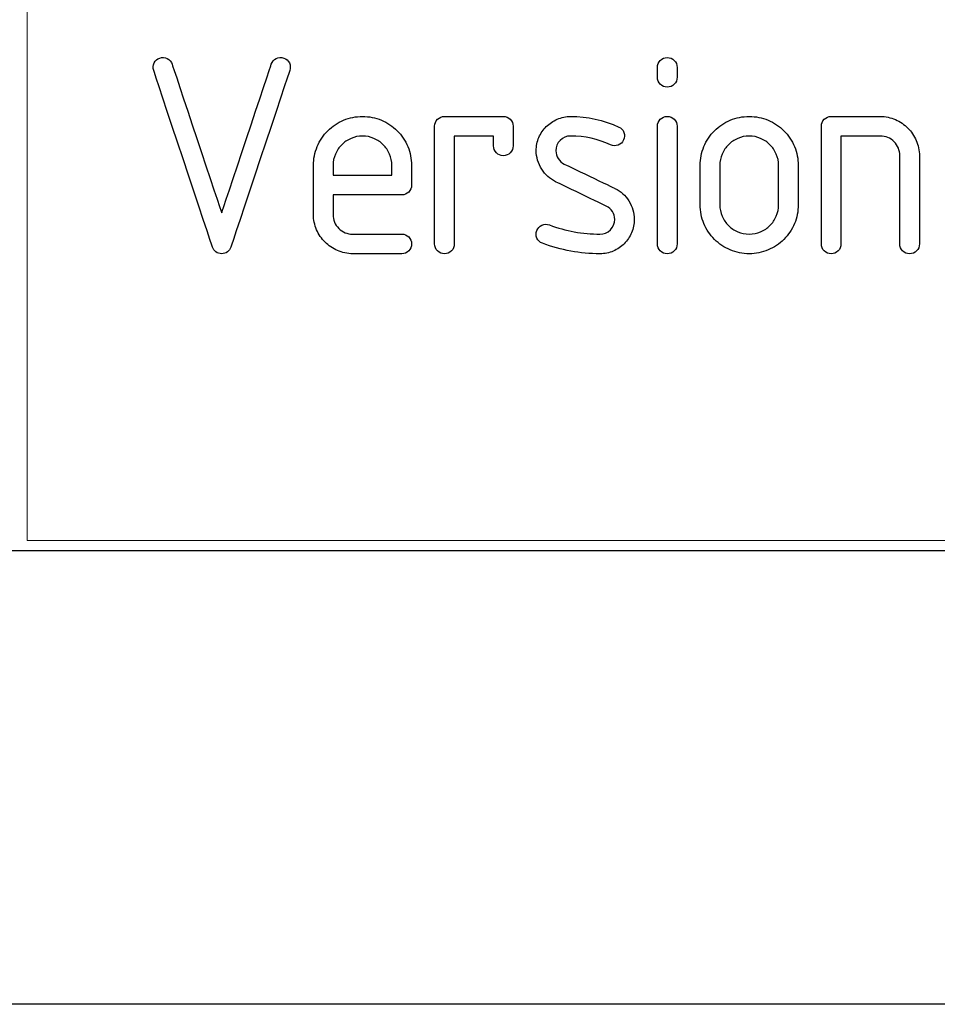
# Model space of a CAD drawing. Units: millimetres. Extents: x -2 to 131, y 1 to 95.
# Drawn here: x 69 to 72, y 1 to 4 of the extents above; entities that cross this region are included whole.
import ezdxf

# ---------------------------------------------------------------- set-up
doc = ezdxf.new("R2010")
doc.units = ezdxf.units.MM
doc.header["$MEASUREMENT"] = 0

msp = doc.modelspace()

# ---------------------------------------------------------------- linework, layer by layer
at = {"lineweight": 9}
for points in [[(68.7747, 19.7814), (68.7747, 19.7814), (68.7747, 2.2522), (68.7747, 2.2522)], [(68.7747, 2.2522), (68.7747, 2.2522), (128.1553, 2.2522), (128.1553, 2.2522)], [(68.7747, 2.2522), (68.7747, 2.2522), (128.1553, 2.2522), (128.1553, 2.2522)]]:
    msp.add_open_spline(points, degree=3, dxfattribs=at)
for points, knots in [([(69.2165, 3.8919), (69.2165, 3.8919), (69.2133, 3.9011), (69.2137, 3.9099), (69.2178, 3.9182)], [0.47058824, 0.47058824, 0.47058824, 0.47058824, 0.47058825, 0.52941176, 0.52941176, 0.52941176, 0.52941176]), ([(69.2178, 3.9182), (69.2178, 3.9182), (69.222, 3.9268), (69.2285, 3.9324), (69.2376, 3.9351)], [0.52941176, 0.52941176, 0.52941176, 0.52941176, 0.52941177, 0.58823529, 0.58823529, 0.58823529, 0.58823529]), ([(69.2376, 3.9351), (69.2376, 3.9351), (69.2467, 3.9383), (69.2556, 3.9379), (69.2639, 3.9338)], [0.58823529, 0.58823529, 0.58823529, 0.58823529, 0.5882353, 0.64705882, 0.64705882, 0.64705882, 0.64705882]), ([(69.2639, 3.9338), (69.2639, 3.9338), (69.2724, 3.9296), (69.2781, 3.923), (69.2808, 3.9138)], [0.64705882, 0.64705882, 0.64705882, 0.64705882, 0.64705883, 0.70588235, 0.70588235, 0.70588235, 0.70588235]), ([(69.6271, 3.9138), (69.6271, 3.9138), (69.6299, 3.923), (69.6355, 3.9296), (69.644, 3.9338)], [0.82352941, 0.82352941, 0.82352941, 0.82352941, 0.82352942, 0.88235294, 0.88235294, 0.88235294, 0.88235294]), ([(69.644, 3.9338), (69.644, 3.9338), (69.6524, 3.9379), (69.6612, 3.9383), (69.6703, 3.9351)], [0.8823529, 0.8823529, 0.8823529, 0.8823529, 0.882353, 1, 1, 1, 1]), ([(69.6901, 3.9182), (69.6901, 3.9182), (69.6942, 3.9099), (69.6947, 3.9011), (69.6915, 3.8919)], [0.05882353, 0.05882353, 0.05882353, 0.05882353, 0.05882354, 0.11764706, 0.11764706, 0.11764706, 0.11764706]), ([(70.985, 3.9269), (70.985, 3.9269), (70.9917, 3.9336), (70.9998, 3.937), (71.0094, 3.937)], [0.09090909, 0.09090909, 0.09090909, 0.09090909, 0.0909091, 0.18181818, 0.18181818, 0.18181818, 0.18181818]), ([(71.0094, 3.937), (71.0094, 3.937), (71.0189, 3.937), (71.027, 3.9336), (71.0337, 3.9269)], [0.18181818, 0.18181818, 0.18181818, 0.18181818, 0.18181819, 0.27272727, 0.27272727, 0.27272727, 0.27272727]), ([(71.0337, 3.9269), (71.0337, 3.9269), (71.0402, 3.9204), (71.0436, 3.9122), (71.0436, 3.9026)], [0.27272727, 0.27272727, 0.27272727, 0.27272727, 0.27272728, 0.36363636, 0.36363636, 0.36363636, 0.36363636]), ([(69.4218, 3.2758), (69.4218, 3.2758), (69.4218, 3.2758), (69.2165, 3.8919), (69.2165, 3.8919)], [0.41176471, 0.41176471, 0.41176471, 0.41176471, 0.41176472, 0.47058824, 0.47058824, 0.47058824, 0.47058824]), ([(69.2808, 3.9138), (69.2808, 3.9138), (69.2808, 3.9138), (69.4539, 3.3949), (69.4539, 3.3949)], [0.70588235, 0.70588235, 0.70588235, 0.70588235, 0.70588236, 0.76470588, 0.76470588, 0.76470588, 0.76470588]), ([(69.4539, 3.3949), (69.4539, 3.3949), (69.4539, 3.3949), (69.6271, 3.9138), (69.6271, 3.9138)], [0.76470588, 0.76470588, 0.76470588, 0.76470588, 0.76470589, 0.82352941, 0.82352941, 0.82352941, 0.82352941]), ([(69.6915, 3.8919), (69.6915, 3.8919), (69.6915, 3.8919), (69.4861, 3.2758), (69.4861, 3.2758)], [0.11764706, 0.11764706, 0.11764706, 0.11764706, 0.11764707, 0.17647059, 0.17647059, 0.17647059, 0.17647059]), ([(70.9751, 3.8682), (70.9751, 3.8682), (70.9751, 3.8682), (70.9751, 3.9026), (70.9751, 3.9026)], [0.8181818, 0.8181818, 0.8181818, 0.8181818, 0.8181818, 1, 1, 1, 1]), ([(71.0436, 3.9026), (71.0436, 3.9026), (71.0436, 3.9026), (71.0436, 3.8682), (71.0436, 3.8682)], [0.36363636, 0.36363636, 0.36363636, 0.36363636, 0.36363637, 0.45454545, 0.45454545, 0.45454545, 0.45454545]), ([(70.985, 3.8439), (70.985, 3.8439), (70.9785, 3.8504), (70.9751, 3.8586), (70.9751, 3.8682)], [0.72727273, 0.72727273, 0.72727273, 0.72727273, 0.72727274, 0.81818182, 0.81818182, 0.81818182, 0.81818182]), ([(71.0436, 3.8682), (71.0436, 3.8682), (71.0436, 3.8586), (71.0402, 3.8504), (71.0337, 3.8439)], [0.45454545, 0.45454545, 0.45454545, 0.45454545, 0.45454546, 0.54545455, 0.54545455, 0.54545455, 0.54545455]), ([(71.0337, 3.8439), (71.0337, 3.8439), (71.027, 3.8372), (71.0189, 3.8338), (71.0094, 3.8338), (71.0094, 3.8338), (70.9998, 3.8338), (70.9917, 3.8372), (70.985, 3.8439)], [0.5454545, 0.5454545, 0.5454545, 0.5454545, 0.5454546, 0.6363636, 0.6363636, 0.6363636, 0.6363636, 0.7272727, 0.7272727, 0.7272727, 0.7272727]), ([(69.8244, 3.6817), (69.8244, 3.6817), (69.8404, 3.6977), (69.8586, 3.71), (69.8794, 3.7187)], [0.60714286, 0.60714286, 0.60714286, 0.60714286, 0.60714287, 0.64285714, 0.64285714, 0.64285714, 0.64285714]), ([(69.8794, 3.7187), (69.8794, 3.7187), (69.9001, 3.7274), (69.9222, 3.7316), (69.9455, 3.7316), (69.9455, 3.7316), (69.9687, 3.7316), (69.9908, 3.7274), (70.0115, 3.7187)], [0.64285714, 0.64285714, 0.64285714, 0.64285714, 0.64285715, 0.67857143, 0.67857143, 0.67857143, 0.67857144, 0.71428571, 0.71428571, 0.71428571, 0.71428571]), ([(70.0115, 3.7187), (70.0115, 3.7187), (70.0323, 3.71), (70.0507, 3.6977), (70.0667, 3.6817)], [0.71428571, 0.71428571, 0.71428571, 0.71428571, 0.71428572, 0.75, 0.75, 0.75, 0.75]), ([(70.1974, 3.6974), (70.1974, 3.6974), (70.1974, 3.707), (70.2008, 3.715), (70.2073, 3.7217)], [0.78947368, 0.78947368, 0.78947368, 0.78947368, 0.78947369, 0.84210526, 0.84210526, 0.84210526, 0.84210526]), ([(70.2073, 3.7217), (70.2073, 3.7217), (70.214, 3.7283), (70.2221, 3.7316), (70.2317, 3.7316)], [0.84210526, 0.84210526, 0.84210526, 0.84210526, 0.84210527, 0.89473684, 0.89473684, 0.89473684, 0.89473684]), ([(70.2317, 3.7316), (70.2317, 3.7316), (70.2317, 3.7316), (70.437, 3.7316), (70.437, 3.7316)], [0.8947368, 0.8947368, 0.8947368, 0.8947368, 0.8947369, 1, 1, 1, 1]), ([(70.4613, 3.7217), (70.4613, 3.7217), (70.4679, 3.715), (70.4712, 3.707), (70.4712, 3.6974)], [0.05263158, 0.05263158, 0.05263158, 0.05263158, 0.05263159, 0.10526316, 0.10526316, 0.10526316, 0.10526316]), ([(70.587, 3.6963), (70.587, 3.6963), (70.598, 3.7071), (70.6108, 3.7156), (70.6254, 3.722)], [0.88571429, 0.88571429, 0.88571429, 0.88571429, 0.8857143, 0.91428571, 0.91428571, 0.91428571, 0.91428571]), ([(70.6254, 3.722), (70.6254, 3.722), (70.64, 3.7284), (70.6555, 3.7316), (70.6719, 3.7316), (70.6719, 3.7316), (70.7308, 3.7316), (70.7869, 3.7193), (70.8403, 3.6947)], [0.91428571, 0.91428571, 0.91428571, 0.91428571, 0.91428572, 0.94285714, 0.94285714, 0.94285714, 0.94285715, 1, 1, 1, 1]), ([(70.9751, 3.6975), (70.9751, 3.6975), (70.9751, 3.7071), (70.9785, 3.7152), (70.985, 3.7219)], [0.45454545, 0.45454545, 0.45454545, 0.45454545, 0.45454546, 0.54545455, 0.54545455, 0.54545455, 0.54545455]), ([(70.985, 3.7219), (70.985, 3.7219), (70.9917, 3.7284), (70.9998, 3.7318), (71.0094, 3.7318), (71.0094, 3.7318), (71.0189, 3.7318), (71.027, 3.7284), (71.0337, 3.7219)], [0.5454545, 0.5454545, 0.5454545, 0.5454545, 0.5454546, 0.6363636, 0.6363636, 0.6363636, 0.6363636, 0.7272727, 0.7272727, 0.7272727, 0.7272727]), ([(71.0337, 3.7219), (71.0337, 3.7219), (71.0402, 3.7152), (71.0436, 3.7071), (71.0436, 3.6975)], [0.72727273, 0.72727273, 0.72727273, 0.72727273, 0.72727274, 0.81818182, 0.81818182, 0.81818182, 0.81818182]), ([(71.1743, 3.6817), (71.1743, 3.6817), (71.1903, 3.6977), (71.2085, 3.71), (71.2293, 3.7187)], [0.57894737, 0.57894737, 0.57894737, 0.57894737, 0.57894738, 0.63157895, 0.63157895, 0.63157895, 0.63157895]), ([(71.2293, 3.7187), (71.2293, 3.7187), (71.25, 3.7274), (71.2721, 3.7316), (71.2954, 3.7316), (71.2954, 3.7316), (71.3186, 3.7316), (71.3407, 3.7274), (71.3614, 3.7187)], [0.6315789, 0.6315789, 0.6315789, 0.6315789, 0.631579, 0.6842105, 0.6842105, 0.6842105, 0.6842105, 0.7368421, 0.7368421, 0.7368421, 0.7368421]), ([(71.3614, 3.7187), (71.3614, 3.7187), (71.3822, 3.71), (71.4006, 3.6977), (71.4166, 3.6817)], [0.73684211, 0.73684211, 0.73684211, 0.73684211, 0.73684212, 0.78947368, 0.78947368, 0.78947368, 0.78947368]), ([(71.5473, 3.6974), (71.5473, 3.6974), (71.5473, 3.707), (71.5507, 3.715), (71.5572, 3.7217)], [0.82608696, 0.82608696, 0.82608696, 0.82608696, 0.82608697, 0.86956522, 0.86956522, 0.86956522, 0.86956522]), ([(71.5572, 3.7217), (71.5572, 3.7217), (71.5639, 3.7283), (71.572, 3.7316), (71.5816, 3.7316)], [0.86956522, 0.86956522, 0.86956522, 0.86956522, 0.86956523, 0.91304348, 0.91304348, 0.91304348, 0.91304348]), ([(71.5816, 3.7316), (71.5816, 3.7316), (71.5816, 3.7316), (71.7527, 3.7316), (71.7527, 3.7316)], [0.91304348, 0.91304348, 0.91304348, 0.91304348, 0.91304349, 1, 1, 1, 1]), ([(71.8058, 3.7207), (71.8058, 3.7207), (71.8223, 3.7134), (71.8369, 3.7036), (71.8493, 3.6913)], [0.04347826, 0.04347826, 0.04347826, 0.04347826, 0.04347827, 0.08695652, 0.08695652, 0.08695652, 0.08695652]), ([(69.7874, 3.6265), (69.7874, 3.6265), (69.7961, 3.6474), (69.8084, 3.6658), (69.8244, 3.6817)], [0.57142857, 0.57142857, 0.57142857, 0.57142857, 0.57142858, 0.60714286, 0.60714286, 0.60714286, 0.60714286]), ([(70.0667, 3.6817), (70.0667, 3.6817), (70.0827, 3.6658), (70.095, 3.6474), (70.1036, 3.6265)], [0.75, 0.75, 0.75, 0.75, 0.75000001, 0.78571429, 0.78571429, 0.78571429, 0.78571429]), ([(70.1974, 3.2867), (70.1974, 3.2867), (70.1974, 3.2867), (70.1974, 3.6974), (70.1974, 3.6974)], [0.73684211, 0.73684211, 0.73684211, 0.73684211, 0.73684212, 0.78947368, 0.78947368, 0.78947368, 0.78947368]), ([(70.4712, 3.6974), (70.4712, 3.6974), (70.4712, 3.6974), (70.4712, 3.6289), (70.4712, 3.6289)], [0.10526316, 0.10526316, 0.10526316, 0.10526316, 0.10526317, 0.15789474, 0.15789474, 0.15789474, 0.15789474]), ([(70.5613, 3.6585), (70.5613, 3.6585), (70.5674, 3.6731), (70.5761, 3.6857), (70.587, 3.6963)], [0.85714286, 0.85714286, 0.85714286, 0.85714286, 0.85714287, 0.88571429, 0.88571429, 0.88571429, 0.88571429]), ([(70.9751, 3.2867), (70.9751, 3.2867), (70.9751, 3.2867), (70.9751, 3.6975), (70.9751, 3.6975)], [0.36363636, 0.36363636, 0.36363636, 0.36363636, 0.36363637, 0.45454545, 0.45454545, 0.45454545, 0.45454545]), ([(71.0436, 3.6975), (71.0436, 3.6975), (71.0436, 3.6975), (71.0436, 3.2867), (71.0436, 3.2867)], [0.8181818, 0.8181818, 0.8181818, 0.8181818, 0.8181818, 1, 1, 1, 1]), ([(71.1373, 3.6265), (71.1373, 3.6265), (71.146, 3.6474), (71.1583, 3.6658), (71.1743, 3.6817)], [0.52631579, 0.52631579, 0.52631579, 0.52631579, 0.5263158, 0.57894737, 0.57894737, 0.57894737, 0.57894737]), ([(71.4166, 3.6817), (71.4166, 3.6817), (71.4326, 3.6658), (71.4449, 3.6474), (71.4535, 3.6265)], [0.78947368, 0.78947368, 0.78947368, 0.78947368, 0.78947369, 0.84210526, 0.84210526, 0.84210526, 0.84210526]), ([(71.5473, 3.2867), (71.5473, 3.2867), (71.5473, 3.2867), (71.5473, 3.6974), (71.5473, 3.6974)], [0.7826087, 0.7826087, 0.7826087, 0.7826087, 0.78260871, 0.82608696, 0.82608696, 0.82608696, 0.82608696]), ([(71.8493, 3.6913), (71.8493, 3.6913), (71.8616, 3.679), (71.8713, 3.6644), (71.8786, 3.6478)], [0.08695652, 0.08695652, 0.08695652, 0.08695652, 0.08695653, 0.13043478, 0.13043478, 0.13043478, 0.13043478]), ([(69.9055, 3.655), (69.9055, 3.655), (69.8928, 3.6495), (69.882, 3.6422), (69.8729, 3.6331)], [0.58333333, 0.58333333, 0.58333333, 0.58333333, 0.58333334, 0.66666667, 0.66666667, 0.66666667, 0.66666667]), ([(69.9855, 3.655), (69.9855, 3.655), (69.973, 3.6604), (69.9596, 3.6632), (69.9455, 3.6632), (69.9455, 3.6632), (69.9313, 3.6632), (69.9179, 3.6604), (69.9055, 3.655)], [0.4166667, 0.4166667, 0.4166667, 0.4166667, 0.4166667, 0.5, 0.5, 0.5, 0.5, 0.5833333, 0.5833333, 0.5833333, 0.5833333]), ([(70.018, 3.6331), (70.018, 3.6331), (70.0089, 3.6422), (69.9981, 3.6495), (69.9855, 3.655)], [0.33333333, 0.33333333, 0.33333333, 0.33333333, 0.33333334, 0.41666667, 0.41666667, 0.41666667, 0.41666667]), ([(70.4028, 3.6632), (70.4028, 3.6632), (70.4028, 3.6632), (70.2659, 3.6632), (70.2659, 3.6632)], [0.42105263, 0.42105263, 0.42105263, 0.42105263, 0.42105264, 0.47368421, 0.47368421, 0.47368421, 0.47368421]), ([(70.2659, 3.6632), (70.2659, 3.6632), (70.2659, 3.6632), (70.2659, 3.2867), (70.2659, 3.2867)], [0.47368421, 0.47368421, 0.47368421, 0.47368421, 0.47368422, 0.52631579, 0.52631579, 0.52631579, 0.52631579]), ([(70.4028, 3.6289), (70.4028, 3.6289), (70.4028, 3.6289), (70.4028, 3.6632), (70.4028, 3.6632)], [0.36842105, 0.36842105, 0.36842105, 0.36842105, 0.36842106, 0.42105263, 0.42105263, 0.42105263, 0.42105263]), ([(70.5712, 3.5476), (70.5712, 3.5476), (70.5584, 3.5677), (70.552, 3.5891), (70.552, 3.6119), (70.552, 3.6119), (70.552, 3.6283), (70.5551, 3.6439), (70.5613, 3.6585)], [0.8, 0.8, 0.8, 0.8, 0.80000001, 0.82857143, 0.82857143, 0.82857143, 0.82857144, 0.85714286, 0.85714286, 0.85714286, 0.85714286]), ([(70.6355, 3.6481), (70.6355, 3.6481), (70.6255, 3.6381), (70.6205, 3.6261), (70.6205, 3.6119)], [0.17142857, 0.17142857, 0.17142857, 0.17142857, 0.17142858, 0.2, 0.2, 0.2, 0.2]), ([(70.6719, 3.6632), (70.6719, 3.6632), (70.6578, 3.6632), (70.6456, 3.6582), (70.6355, 3.6481)], [0.14285714, 0.14285714, 0.14285714, 0.14285714, 0.14285715, 0.17142857, 0.17142857, 0.17142857, 0.17142857]), ([(70.8115, 3.6324), (70.8115, 3.6324), (70.7677, 3.653), (70.7212, 3.6632), (70.6719, 3.6632)], [0.11428571, 0.11428571, 0.11428571, 0.11428571, 0.11428572, 0.14285714, 0.14285714, 0.14285714, 0.14285714]), ([(70.8567, 3.6495), (70.8567, 3.6495), (70.8531, 3.6408), (70.8468, 3.6349), (70.8378, 3.6317)], [0.05714286, 0.05714286, 0.05714286, 0.05714286, 0.05714287, 0.08571429, 0.08571429, 0.08571429, 0.08571429]), ([(70.8581, 3.6758), (70.8581, 3.6758), (70.8613, 3.667), (70.8608, 3.6582), (70.8567, 3.6495)], [0.02857143, 0.02857143, 0.02857143, 0.02857143, 0.02857144, 0.05714286, 0.05714286, 0.05714286, 0.05714286]), ([(71.2554, 3.655), (71.2554, 3.655), (71.2427, 3.6495), (71.2319, 3.6422), (71.2228, 3.6331)], [0.26315789, 0.26315789, 0.26315789, 0.26315789, 0.2631579, 0.31578947, 0.31578947, 0.31578947, 0.31578947]), ([(71.2954, 3.6632), (71.2954, 3.6632), (71.2812, 3.6632), (71.2678, 3.6604), (71.2554, 3.655)], [0.21052632, 0.21052632, 0.21052632, 0.21052632, 0.21052633, 0.26315789, 0.26315789, 0.26315789, 0.26315789]), ([(71.3354, 3.655), (71.3354, 3.655), (71.3229, 3.6604), (71.3095, 3.6632), (71.2954, 3.6632)], [0.15789474, 0.15789474, 0.15789474, 0.15789474, 0.15789475, 0.21052632, 0.21052632, 0.21052632, 0.21052632]), ([(71.3679, 3.6331), (71.3679, 3.6331), (71.3588, 3.6422), (71.348, 3.6495), (71.3354, 3.655)], [0.10526316, 0.10526316, 0.10526316, 0.10526316, 0.10526317, 0.15789474, 0.15789474, 0.15789474, 0.15789474]), ([(71.7527, 3.6632), (71.7527, 3.6632), (71.7527, 3.6632), (71.6158, 3.6632), (71.6158, 3.6632)], [0.52173913, 0.52173913, 0.52173913, 0.52173913, 0.52173914, 0.56521739, 0.56521739, 0.56521739, 0.56521739]), ([(71.6158, 3.6632), (71.6158, 3.6632), (71.6158, 3.6632), (71.6158, 3.2867), (71.6158, 3.2867)], [0.56521739, 0.56521739, 0.56521739, 0.56521739, 0.5652174, 0.60869565, 0.60869565, 0.60869565, 0.60869565]), ([(71.8014, 3.6434), (71.8014, 3.6434), (71.7881, 3.6566), (71.7718, 3.6632), (71.7527, 3.6632)], [0.47826087, 0.47826087, 0.47826087, 0.47826087, 0.47826088, 0.52173913, 0.52173913, 0.52173913, 0.52173913]), ([(71.8211, 3.5947), (71.8211, 3.5947), (71.8211, 3.6139), (71.8146, 3.6302), (71.8014, 3.6434)], [0.43478261, 0.43478261, 0.43478261, 0.43478261, 0.43478262, 0.47826087, 0.47826087, 0.47826087, 0.47826087]), ([(71.8786, 3.6478), (71.8786, 3.6478), (71.8859, 3.6311), (71.8896, 3.6134), (71.8896, 3.5947)], [0.13043478, 0.13043478, 0.13043478, 0.13043478, 0.13043479, 0.17391304, 0.17391304, 0.17391304, 0.17391304]), ([(69.7743, 3.5605), (69.7743, 3.5605), (69.7743, 3.5838), (69.7788, 3.6058), (69.7874, 3.6265)], [0.53571429, 0.53571429, 0.53571429, 0.53571429, 0.5357143, 0.57142857, 0.57142857, 0.57142857, 0.57142857]), ([(69.8729, 3.6331), (69.8729, 3.6331), (69.8638, 3.6239), (69.8565, 3.6131), (69.851, 3.6005)], [0.66666667, 0.66666667, 0.66666667, 0.66666667, 0.66666668, 0.75, 0.75, 0.75, 0.75]), ([(70.0399, 3.6005), (70.0399, 3.6005), (70.0344, 3.6131), (70.0271, 3.6239), (70.018, 3.6331)], [0.25, 0.25, 0.25, 0.25, 0.25000001, 0.33333333, 0.33333333, 0.33333333, 0.33333333]), ([(70.1036, 3.6265), (70.1036, 3.6265), (70.1123, 3.6058), (70.1166, 3.5838), (70.1166, 3.5605)], [0.78571429, 0.78571429, 0.78571429, 0.78571429, 0.7857143, 0.82142857, 0.82142857, 0.82142857, 0.82142857]), ([(70.4127, 3.6046), (70.4127, 3.6046), (70.4061, 3.6113), (70.4028, 3.6194), (70.4028, 3.6289)], [0.31578947, 0.31578947, 0.31578947, 0.31578947, 0.31578948, 0.36842105, 0.36842105, 0.36842105, 0.36842105]), ([(70.4712, 3.6289), (70.4712, 3.6289), (70.4712, 3.6194), (70.4679, 3.6113), (70.4613, 3.6046)], [0.15789474, 0.15789474, 0.15789474, 0.15789474, 0.15789475, 0.21052632, 0.21052632, 0.21052632, 0.21052632]), ([(70.6205, 3.6119), (70.6205, 3.6119), (70.6205, 3.6019), (70.6231, 3.5927), (70.6284, 3.5845)], [0.2, 0.2, 0.2, 0.2, 0.20000001, 0.22857143, 0.22857143, 0.22857143, 0.22857143]), ([(70.8378, 3.6317), (70.8378, 3.6317), (70.829, 3.6285), (70.8202, 3.6288), (70.8115, 3.6324)], [0.08571429, 0.08571429, 0.08571429, 0.08571429, 0.0857143, 0.11428571, 0.11428571, 0.11428571, 0.11428571]), ([(71.1242, 3.5605), (71.1242, 3.5605), (71.1242, 3.5838), (71.1287, 3.6058), (71.1373, 3.6265)], [0.47368421, 0.47368421, 0.47368421, 0.47368421, 0.47368422, 0.52631579, 0.52631579, 0.52631579, 0.52631579]), ([(71.2228, 3.6331), (71.2228, 3.6331), (71.2137, 3.6239), (71.2064, 3.6131), (71.2009, 3.6005)], [0.31578947, 0.31578947, 0.31578947, 0.31578947, 0.31578948, 0.36842105, 0.36842105, 0.36842105, 0.36842105]), ([(71.3898, 3.6005), (71.3898, 3.6005), (71.3843, 3.6131), (71.377, 3.6239), (71.3679, 3.6331)], [0.05263158, 0.05263158, 0.05263158, 0.05263158, 0.05263159, 0.10526316, 0.10526316, 0.10526316, 0.10526316]), ([(71.4535, 3.6265), (71.4535, 3.6265), (71.4622, 3.6058), (71.4665, 3.5838), (71.4665, 3.5605)], [0.84210526, 0.84210526, 0.84210526, 0.84210526, 0.84210527, 0.89473684, 0.89473684, 0.89473684, 0.89473684]), ([(69.851, 3.6005), (69.851, 3.6005), (69.8455, 3.588), (69.8428, 3.5746), (69.8428, 3.5605)], [0.75, 0.75, 0.75, 0.75, 0.75000001, 0.83333333, 0.83333333, 0.83333333, 0.83333333]), ([(70.0481, 3.5605), (70.0481, 3.5605), (70.0481, 3.5746), (70.0454, 3.588), (70.0399, 3.6005)], [0.16666667, 0.16666667, 0.16666667, 0.16666667, 0.16666668, 0.25, 0.25, 0.25, 0.25]), ([(70.437, 3.5947), (70.437, 3.5947), (70.4274, 3.5947), (70.4194, 3.5981), (70.4127, 3.6046)], [0.26315789, 0.26315789, 0.26315789, 0.26315789, 0.2631579, 0.31578947, 0.31578947, 0.31578947, 0.31578947]), ([(70.4613, 3.6046), (70.4613, 3.6046), (70.4546, 3.5981), (70.4466, 3.5947), (70.437, 3.5947)], [0.21052632, 0.21052632, 0.21052632, 0.21052632, 0.21052633, 0.26315789, 0.26315789, 0.26315789, 0.26315789]), ([(70.6284, 3.5845), (70.6284, 3.5845), (70.6336, 3.5763), (70.6409, 3.5699), (70.65, 3.5654)], [0.22857143, 0.22857143, 0.22857143, 0.22857143, 0.22857144, 0.25714286, 0.25714286, 0.25714286, 0.25714286]), ([(71.2009, 3.6005), (71.2009, 3.6005), (71.1954, 3.588), (71.1927, 3.5746), (71.1927, 3.5605)], [0.36842105, 0.36842105, 0.36842105, 0.36842105, 0.36842106, 0.42105263, 0.42105263, 0.42105263, 0.42105263]), ([(71.8211, 3.2867), (71.8211, 3.2867), (71.8211, 3.2867), (71.8211, 3.5947), (71.8211, 3.5947)], [0.39130435, 0.39130435, 0.39130435, 0.39130435, 0.39130436, 0.43478261, 0.43478261, 0.43478261, 0.43478261]), ([(71.8896, 3.5947), (71.8896, 3.5947), (71.8896, 3.5947), (71.8896, 3.2867), (71.8896, 3.2867)], [0.17391304, 0.17391304, 0.17391304, 0.17391304, 0.17391305, 0.2173913, 0.2173913, 0.2173913, 0.2173913]), ([(69.7743, 3.4921), (69.7743, 3.4921), (69.7743, 3.4921), (69.7743, 3.5605), (69.7743, 3.5605)], [0.5, 0.5, 0.5, 0.5, 0.50000001, 0.53571429, 0.53571429, 0.53571429, 0.53571429]), ([(69.8428, 3.5605), (69.8428, 3.5605), (69.8428, 3.5605), (69.8428, 3.5263), (69.8428, 3.5263)], [0.8333333, 0.8333333, 0.8333333, 0.8333333, 0.8333333, 1, 1, 1, 1]), ([(70.0481, 3.5263), (70.0481, 3.5263), (70.0481, 3.5263), (70.0481, 3.5605), (70.0481, 3.5605)], [0.08333333, 0.08333333, 0.08333333, 0.08333333, 0.08333334, 0.16666667, 0.16666667, 0.16666667, 0.16666667]), ([(70.1166, 3.5605), (70.1166, 3.5605), (70.1166, 3.5605), (70.1166, 3.4921), (70.1166, 3.4921)], [0.82142857, 0.82142857, 0.82142857, 0.82142857, 0.82142858, 0.85714286, 0.85714286, 0.85714286, 0.85714286]), ([(70.6196, 3.5038), (70.6196, 3.5038), (70.599, 3.5138), (70.5829, 3.5284), (70.5712, 3.5476)], [0.77142857, 0.77142857, 0.77142857, 0.77142857, 0.77142858, 0.8, 0.8, 0.8, 0.8]), ([(70.65, 3.5654), (70.65, 3.5654), (70.65, 3.5654), (70.8267, 3.4805), (70.8267, 3.4805)], [0.25714286, 0.25714286, 0.25714286, 0.25714286, 0.25714287, 0.28571429, 0.28571429, 0.28571429, 0.28571429]), ([(71.1242, 3.4236), (71.1242, 3.4236), (71.1242, 3.4236), (71.1242, 3.5605), (71.1242, 3.5605)], [0.42105263, 0.42105263, 0.42105263, 0.42105263, 0.42105264, 0.47368421, 0.47368421, 0.47368421, 0.47368421]), ([(71.1927, 3.5605), (71.1927, 3.5605), (71.1927, 3.5605), (71.1927, 3.4236), (71.1927, 3.4236)], [0.42105263, 0.42105263, 0.42105263, 0.42105263, 0.42105264, 0.47368421, 0.47368421, 0.47368421, 0.47368421]), ([(71.398, 3.4236), (71.398, 3.4236), (71.398, 3.4236), (71.398, 3.5605), (71.398, 3.5605)], [0.8947368, 0.8947368, 0.8947368, 0.8947368, 0.8947369, 1, 1, 1, 1]), ([(71.4665, 3.5605), (71.4665, 3.5605), (71.4665, 3.5605), (71.4665, 3.4236), (71.4665, 3.4236)], [0.8947368, 0.8947368, 0.8947368, 0.8947368, 0.8947369, 1, 1, 1, 1]), ([(69.7743, 3.3894), (69.7743, 3.3894), (69.7743, 3.3894), (69.7743, 3.4921), (69.7743, 3.4921)], [0.46428571, 0.46428571, 0.46428571, 0.46428571, 0.46428572, 0.5, 0.5, 0.5, 0.5]), ([(70.1166, 3.4921), (70.1166, 3.4921), (70.1166, 3.4825), (70.1132, 3.4744), (70.1067, 3.4677)], [0.85714286, 0.85714286, 0.85714286, 0.85714286, 0.85714287, 0.89285714, 0.89285714, 0.89285714, 0.89285714]), ([(70.7963, 3.4189), (70.7963, 3.4189), (70.7963, 3.4189), (70.6196, 3.5038), (70.6196, 3.5038)], [0.74285714, 0.74285714, 0.74285714, 0.74285714, 0.74285715, 0.77142857, 0.77142857, 0.77142857, 0.77142857]), ([(70.8267, 3.4805), (70.8267, 3.4805), (70.8473, 3.4705), (70.8634, 3.4559), (70.8751, 3.4367)], [0.28571429, 0.28571429, 0.28571429, 0.28571429, 0.2857143, 0.31428571, 0.31428571, 0.31428571, 0.31428571]), ([(70.0823, 3.4578), (70.0823, 3.4578), (70.0823, 3.4578), (69.8428, 3.4578), (69.8428, 3.4578)], [0.92857143, 0.92857143, 0.92857143, 0.92857143, 0.92857144, 1, 1, 1, 1]), ([(70.1067, 3.4677), (70.1067, 3.4677), (70.1, 3.4612), (70.0919, 3.4578), (70.0823, 3.4578)], [0.89285714, 0.89285714, 0.89285714, 0.89285714, 0.89285715, 0.92857143, 0.92857143, 0.92857143, 0.92857143]), ([(70.8751, 3.4367), (70.8751, 3.4367), (70.8879, 3.4166), (70.8943, 3.3952), (70.8943, 3.3724)], [0.31428571, 0.31428571, 0.31428571, 0.31428571, 0.31428572, 0.34285714, 0.34285714, 0.34285714, 0.34285714]), ([(70.8179, 3.3997), (70.8179, 3.3997), (70.8127, 3.4079), (70.8054, 3.4143), (70.7963, 3.4189)], [0.71428571, 0.71428571, 0.71428571, 0.71428571, 0.71428572, 0.74285714, 0.74285714, 0.74285714, 0.74285714]), ([(71.1373, 3.3576), (71.1373, 3.3576), (71.1287, 3.3783), (71.1242, 3.4003), (71.1242, 3.4236)], [0.36842105, 0.36842105, 0.36842105, 0.36842105, 0.36842106, 0.42105263, 0.42105263, 0.42105263, 0.42105263]), ([(71.1927, 3.4236), (71.1927, 3.4236), (71.1927, 3.4095), (71.1954, 3.3961), (71.2009, 3.3836)], [0.47368421, 0.47368421, 0.47368421, 0.47368421, 0.47368422, 0.52631579, 0.52631579, 0.52631579, 0.52631579]), ([(71.3898, 3.3836), (71.3898, 3.3836), (71.3953, 3.3961), (71.398, 3.4095), (71.398, 3.4236)], [0.84210526, 0.84210526, 0.84210526, 0.84210526, 0.84210527, 0.89473684, 0.89473684, 0.89473684, 0.89473684]), ([(69.7853, 3.3363), (69.7853, 3.3363), (69.778, 3.353), (69.7743, 3.3707), (69.7743, 3.3894)], [0.42857143, 0.42857143, 0.42857143, 0.42857143, 0.42857144, 0.46428571, 0.46428571, 0.46428571, 0.46428571]), ([(69.8428, 3.3894), (69.8428, 3.3894), (69.8428, 3.3702), (69.8495, 3.3541), (69.8627, 3.3409)], [0.03571429, 0.03571429, 0.03571429, 0.03571429, 0.0357143, 0.07142857, 0.07142857, 0.07142857, 0.07142857]), ([(70.8108, 3.336), (70.8108, 3.336), (70.8208, 3.346), (70.8258, 3.3582), (70.8258, 3.3724), (70.8258, 3.3724), (70.8258, 3.3824), (70.8232, 3.3915), (70.8179, 3.3997)], [0.65714286, 0.65714286, 0.65714286, 0.65714286, 0.65714287, 0.68571429, 0.68571429, 0.68571429, 0.6857143, 0.71428571, 0.71428571, 0.71428571, 0.71428571]), ([(70.8943, 3.3724), (70.8943, 3.3724), (70.8943, 3.3559), (70.8911, 3.3404), (70.8847, 3.3258)], [0.34285714, 0.34285714, 0.34285714, 0.34285714, 0.34285715, 0.37142857, 0.37142857, 0.37142857, 0.37142857]), ([(71.2009, 3.3836), (71.2009, 3.3836), (71.2064, 3.371), (71.2137, 3.3602), (71.2228, 3.3511)], [0.52631579, 0.52631579, 0.52631579, 0.52631579, 0.5263158, 0.57894737, 0.57894737, 0.57894737, 0.57894737]), ([(71.3679, 3.3511), (71.3679, 3.3511), (71.377, 3.3602), (71.3843, 3.371), (71.3898, 3.3836)], [0.78947368, 0.78947368, 0.78947368, 0.78947368, 0.78947369, 0.84210526, 0.84210526, 0.84210526, 0.84210526]), ([(69.8148, 3.293), (69.8148, 3.293), (69.8025, 3.3053), (69.7926, 3.3197), (69.7853, 3.3363)], [0.39285714, 0.39285714, 0.39285714, 0.39285714, 0.39285715, 0.42857143, 0.42857143, 0.42857143, 0.42857143]), ([(69.8627, 3.3409), (69.8627, 3.3409), (69.8759, 3.3276), (69.8921, 3.3209), (69.9112, 3.3209)], [0.07142857, 0.07142857, 0.07142857, 0.07142857, 0.07142858, 0.10714286, 0.10714286, 0.10714286, 0.10714286]), ([(70.5542, 3.307), (70.5542, 3.307), (70.5504, 3.3153), (70.5502, 3.3241), (70.5539, 3.3333)], [0.51428571, 0.51428571, 0.51428571, 0.51428571, 0.51428572, 0.54285714, 0.54285714, 0.54285714, 0.54285714]), ([(70.5539, 3.3333), (70.5539, 3.3333), (70.5575, 3.3419), (70.5636, 3.3482), (70.572, 3.3521)], [0.54285714, 0.54285714, 0.54285714, 0.54285714, 0.54285715, 0.57142857, 0.57142857, 0.57142857, 0.57142857]), ([(70.572, 3.3521), (70.572, 3.3521), (70.5805, 3.3559), (70.5893, 3.3564), (70.5984, 3.3532)], [0.57142857, 0.57142857, 0.57142857, 0.57142857, 0.57142858, 0.6, 0.6, 0.6, 0.6]), ([(70.5984, 3.3532), (70.5984, 3.3532), (70.655, 3.3317), (70.7137, 3.3209), (70.7744, 3.3209), (70.7744, 3.3209), (70.7886, 3.3209), (70.8007, 3.326), (70.8108, 3.336)], [0.6, 0.6, 0.6, 0.6, 0.60000001, 0.62857143, 0.62857143, 0.62857143, 0.62857144, 0.65714286, 0.65714286, 0.65714286, 0.65714286]), ([(71.1743, 3.3025), (71.1743, 3.3025), (71.1583, 3.3185), (71.146, 3.3368), (71.1373, 3.3576)], [0.31578947, 0.31578947, 0.31578947, 0.31578947, 0.31578948, 0.36842105, 0.36842105, 0.36842105, 0.36842105]), ([(71.2228, 3.3511), (71.2228, 3.3511), (71.2319, 3.3419), (71.2427, 3.3346), (71.2554, 3.3292)], [0.57894737, 0.57894737, 0.57894737, 0.57894737, 0.57894738, 0.63157895, 0.63157895, 0.63157895, 0.63157895]), ([(71.3354, 3.3292), (71.3354, 3.3292), (71.348, 3.3346), (71.3588, 3.3419), (71.3679, 3.3511)], [0.73684211, 0.73684211, 0.73684211, 0.73684211, 0.73684212, 0.78947368, 0.78947368, 0.78947368, 0.78947368]), ([(71.4535, 3.3576), (71.4535, 3.3576), (71.4449, 3.3368), (71.4326, 3.3185), (71.4166, 3.3025)], [0.05263158, 0.05263158, 0.05263158, 0.05263158, 0.05263159, 0.10526316, 0.10526316, 0.10526316, 0.10526316]), ([(69.9112, 3.3209), (69.9112, 3.3209), (69.9112, 3.3209), (70.0823, 3.3209), (70.0823, 3.3209)], [0.10714286, 0.10714286, 0.10714286, 0.10714286, 0.10714287, 0.14285714, 0.14285714, 0.14285714, 0.14285714]), ([(70.0823, 3.3209), (70.0823, 3.3209), (70.0919, 3.3209), (70.1, 3.3176), (70.1067, 3.3111)], [0.14285714, 0.14285714, 0.14285714, 0.14285714, 0.14285715, 0.17857143, 0.17857143, 0.17857143, 0.17857143]), ([(70.1067, 3.3111), (70.1067, 3.3111), (70.1132, 3.3044), (70.1166, 3.2963), (70.1166, 3.2867)], [0.17857143, 0.17857143, 0.17857143, 0.17857143, 0.17857144, 0.21428571, 0.21428571, 0.21428571, 0.21428571]), ([(70.5738, 3.2889), (70.5738, 3.2889), (70.5647, 3.2925), (70.5581, 3.2984), (70.5542, 3.307)], [0.48571429, 0.48571429, 0.48571429, 0.48571429, 0.4857143, 0.51428571, 0.51428571, 0.51428571, 0.51428571]), ([(70.8847, 3.3258), (70.8847, 3.3258), (70.8783, 3.3112), (70.8698, 3.2984), (70.859, 3.2875)], [0.37142857, 0.37142857, 0.37142857, 0.37142857, 0.37142858, 0.4, 0.4, 0.4, 0.4]), ([(71.2293, 3.2656), (71.2293, 3.2656), (71.2085, 3.2743), (71.1903, 3.2866), (71.1743, 3.3025)], [0.26315789, 0.26315789, 0.26315789, 0.26315789, 0.2631579, 0.31578947, 0.31578947, 0.31578947, 0.31578947]), ([(71.2554, 3.3292), (71.2554, 3.3292), (71.2678, 3.3237), (71.2812, 3.3209), (71.2954, 3.3209), (71.2954, 3.3209), (71.3095, 3.3209), (71.3229, 3.3237), (71.3354, 3.3292)], [0.6315789, 0.6315789, 0.6315789, 0.6315789, 0.631579, 0.6842105, 0.6842105, 0.6842105, 0.6842105, 0.7368421, 0.7368421, 0.7368421, 0.7368421]), ([(71.4166, 3.3025), (71.4166, 3.3025), (71.4006, 3.2866), (71.3822, 3.2743), (71.3614, 3.2656)], [0.10526316, 0.10526316, 0.10526316, 0.10526316, 0.10526317, 0.15789474, 0.15789474, 0.15789474, 0.15789474]), ([(69.4338, 3.259), (69.4338, 3.259), (69.428, 3.2633), (69.4241, 3.2689), (69.4218, 3.2758)], [0.35294118, 0.35294118, 0.35294118, 0.35294118, 0.35294119, 0.41176471, 0.41176471, 0.41176471, 0.41176471]), ([(69.4861, 3.2758), (69.4861, 3.2758), (69.4839, 3.2689), (69.4798, 3.2633), (69.4738, 3.259)], [0.17647059, 0.17647059, 0.17647059, 0.17647059, 0.1764706, 0.23529412, 0.23529412, 0.23529412, 0.23529412]), ([(69.8582, 3.2635), (69.8582, 3.2635), (69.8416, 3.2708), (69.8271, 3.2806), (69.8148, 3.293)], [0.35714286, 0.35714286, 0.35714286, 0.35714286, 0.35714287, 0.39285714, 0.39285714, 0.39285714, 0.39285714]), ([(70.1166, 3.2867), (70.1166, 3.2867), (70.1166, 3.2771), (70.1132, 3.2691), (70.1067, 3.2624)], [0.21428571, 0.21428571, 0.21428571, 0.21428571, 0.21428572, 0.25, 0.25, 0.25, 0.25]), ([(70.2073, 3.2624), (70.2073, 3.2624), (70.2008, 3.2691), (70.1974, 3.2771), (70.1974, 3.2867)], [0.68421053, 0.68421053, 0.68421053, 0.68421053, 0.68421054, 0.73684211, 0.73684211, 0.73684211, 0.73684211]), ([(70.2659, 3.2867), (70.2659, 3.2867), (70.2659, 3.2771), (70.2625, 3.2691), (70.256, 3.2624)], [0.52631579, 0.52631579, 0.52631579, 0.52631579, 0.5263158, 0.57894737, 0.57894737, 0.57894737, 0.57894737]), ([(70.7744, 3.2525), (70.7744, 3.2525), (70.7055, 3.2525), (70.6386, 3.2647), (70.5738, 3.2889)], [0.45714286, 0.45714286, 0.45714286, 0.45714286, 0.45714287, 0.48571429, 0.48571429, 0.48571429, 0.48571429]), ([(70.859, 3.2875), (70.859, 3.2875), (70.8483, 3.2765), (70.8356, 3.2679), (70.821, 3.2618)], [0.4, 0.4, 0.4, 0.4, 0.40000001, 0.42857143, 0.42857143, 0.42857143, 0.42857143]), ([(70.985, 3.2624), (70.985, 3.2624), (70.9785, 3.2691), (70.9751, 3.2771), (70.9751, 3.2867)], [0.27272727, 0.27272727, 0.27272727, 0.27272727, 0.27272728, 0.36363636, 0.36363636, 0.36363636, 0.36363636]), ([(71.2954, 3.2525), (71.2954, 3.2525), (71.2721, 3.2525), (71.25, 3.2569), (71.2293, 3.2656)], [0.21052632, 0.21052632, 0.21052632, 0.21052632, 0.21052633, 0.26315789, 0.26315789, 0.26315789, 0.26315789]), ([(71.3614, 3.2656), (71.3614, 3.2656), (71.3407, 3.2569), (71.3186, 3.2525), (71.2954, 3.2525)], [0.15789474, 0.15789474, 0.15789474, 0.15789474, 0.15789475, 0.21052632, 0.21052632, 0.21052632, 0.21052632]), ([(71.5572, 3.2624), (71.5572, 3.2624), (71.5507, 3.2691), (71.5473, 3.2771), (71.5473, 3.2867)], [0.73913043, 0.73913043, 0.73913043, 0.73913043, 0.73913044, 0.7826087, 0.7826087, 0.7826087, 0.7826087]), ([(71.6158, 3.2867), (71.6158, 3.2867), (71.6158, 3.2771), (71.6124, 3.2691), (71.6059, 3.2624)], [0.60869565, 0.60869565, 0.60869565, 0.60869565, 0.60869566, 0.65217391, 0.65217391, 0.65217391, 0.65217391]), ([(71.831, 3.2624), (71.831, 3.2624), (71.8245, 3.2691), (71.8211, 3.2771), (71.8211, 3.2867)], [0.34782609, 0.34782609, 0.34782609, 0.34782609, 0.3478261, 0.39130435, 0.39130435, 0.39130435, 0.39130435]), ([(71.8896, 3.2867), (71.8896, 3.2867), (71.8896, 3.2771), (71.8862, 3.2691), (71.8797, 3.2624)], [0.2173913, 0.2173913, 0.2173913, 0.2173913, 0.21739131, 0.26086957, 0.26086957, 0.26086957, 0.26086957]), ([(69.4539, 3.2525), (69.4539, 3.2525), (69.4461, 3.2525), (69.4395, 3.2546), (69.4338, 3.259)], [0.29411765, 0.29411765, 0.29411765, 0.29411765, 0.29411766, 0.35294118, 0.35294118, 0.35294118, 0.35294118]), ([(69.4738, 3.259), (69.4738, 3.259), (69.4679, 3.2546), (69.4614, 3.2525), (69.4539, 3.2525)], [0.23529412, 0.23529412, 0.23529412, 0.23529412, 0.23529413, 0.29411765, 0.29411765, 0.29411765, 0.29411765]), ([(69.9112, 3.2525), (69.9112, 3.2525), (69.8925, 3.2525), (69.8749, 3.2562), (69.8582, 3.2635)], [0.32142857, 0.32142857, 0.32142857, 0.32142857, 0.32142858, 0.35714286, 0.35714286, 0.35714286, 0.35714286]), ([(70.0823, 3.2525), (70.0823, 3.2525), (70.0823, 3.2525), (69.9112, 3.2525), (69.9112, 3.2525)], [0.28571429, 0.28571429, 0.28571429, 0.28571429, 0.2857143, 0.32142857, 0.32142857, 0.32142857, 0.32142857]), ([(70.1067, 3.2624), (70.1067, 3.2624), (70.1, 3.2558), (70.0919, 3.2525), (70.0823, 3.2525)], [0.25, 0.25, 0.25, 0.25, 0.25000001, 0.28571429, 0.28571429, 0.28571429, 0.28571429]), ([(70.256, 3.2624), (70.256, 3.2624), (70.2493, 3.2558), (70.2412, 3.2525), (70.2317, 3.2525), (70.2317, 3.2525), (70.2221, 3.2525), (70.214, 3.2558), (70.2073, 3.2624)], [0.5789474, 0.5789474, 0.5789474, 0.5789474, 0.5789474, 0.6315789, 0.6315789, 0.6315789, 0.631579, 0.6842105, 0.6842105, 0.6842105, 0.6842105]), ([(70.821, 3.2618), (70.821, 3.2618), (70.8064, 3.2555), (70.7908, 3.2525), (70.7744, 3.2525)], [0.42857143, 0.42857143, 0.42857143, 0.42857143, 0.42857144, 0.45714286, 0.45714286, 0.45714286, 0.45714286]), ([(71.0094, 3.2525), (71.0094, 3.2525), (70.9998, 3.2525), (70.9917, 3.2558), (70.985, 3.2624)], [0.18181818, 0.18181818, 0.18181818, 0.18181818, 0.18181819, 0.27272727, 0.27272727, 0.27272727, 0.27272727]), ([(71.0337, 3.2624), (71.0337, 3.2624), (71.027, 3.2558), (71.0189, 3.2525), (71.0094, 3.2525)], [0.09090909, 0.09090909, 0.09090909, 0.09090909, 0.0909091, 0.18181818, 0.18181818, 0.18181818, 0.18181818]), ([(71.6059, 3.2624), (71.6059, 3.2624), (71.5992, 3.2558), (71.5911, 3.2525), (71.5816, 3.2525), (71.5816, 3.2525), (71.572, 3.2525), (71.5639, 3.2558), (71.5572, 3.2624)], [0.65217391, 0.65217391, 0.65217391, 0.65217391, 0.65217392, 0.69565217, 0.69565217, 0.69565217, 0.69565218, 0.73913043, 0.73913043, 0.73913043, 0.73913043]), ([(71.8553, 3.2525), (71.8553, 3.2525), (71.8458, 3.2525), (71.8377, 3.2558), (71.831, 3.2624)], [0.30434783, 0.30434783, 0.30434783, 0.30434783, 0.30434784, 0.34782609, 0.34782609, 0.34782609, 0.34782609]), ([(71.8797, 3.2624), (71.8797, 3.2624), (71.873, 3.2558), (71.8649, 3.2525), (71.8553, 3.2525)], [0.26086957, 0.26086957, 0.26086957, 0.26086957, 0.26086958, 0.30434783, 0.30434783, 0.30434783, 0.30434783])]:
    msp.add_open_spline(points, degree=3, knots=knots)
for points in [[(69.6703, 3.9351), (69.6795, 3.9324), (69.686, 3.9268), (69.6901, 3.9182)], [(70.9751, 3.9026), (70.9751, 3.9122), (70.9785, 3.9204), (70.985, 3.9269)], [(70.437, 3.7316), (70.4466, 3.7316), (70.4546, 3.7283), (70.4613, 3.7217)], [(71.7527, 3.7316), (71.7714, 3.7316), (71.789, 3.728), (71.8058, 3.7207)], [(70.8403, 3.6947), (70.8489, 3.691), (70.8549, 3.6848), (70.8581, 3.6758)], [(71.398, 3.5605), (71.398, 3.5746), (71.3953, 3.588), (71.3898, 3.6005)], [(69.8428, 3.5263), (69.8428, 3.5263), (70.0481, 3.5263), (70.0481, 3.5263)], [(69.8428, 3.4578), (69.8428, 3.4578), (69.8428, 3.3894), (69.8428, 3.3894)], [(71.4665, 3.4236), (71.4665, 3.4003), (71.4622, 3.3783), (71.4535, 3.3576)], [(71.0436, 3.2867), (71.0436, 3.2771), (71.0402, 3.2691), (71.0337, 3.2624)]]:
    msp.add_open_spline(points, degree=3)
at = {"lineweight": 25}
for points in [[(129.7037, 2.2161), (129.7037, 2.2161), (1.2331, 2.2161), (1.2331, 2.2161)], [(131.2868, 0.633), (131.2868, 0.633), (-1.9331, 0.633), (-1.9331, 0.633)]]:
    msp.add_open_spline(points, degree=3, dxfattribs=at)

doc.saveas('drawing.dxf')
